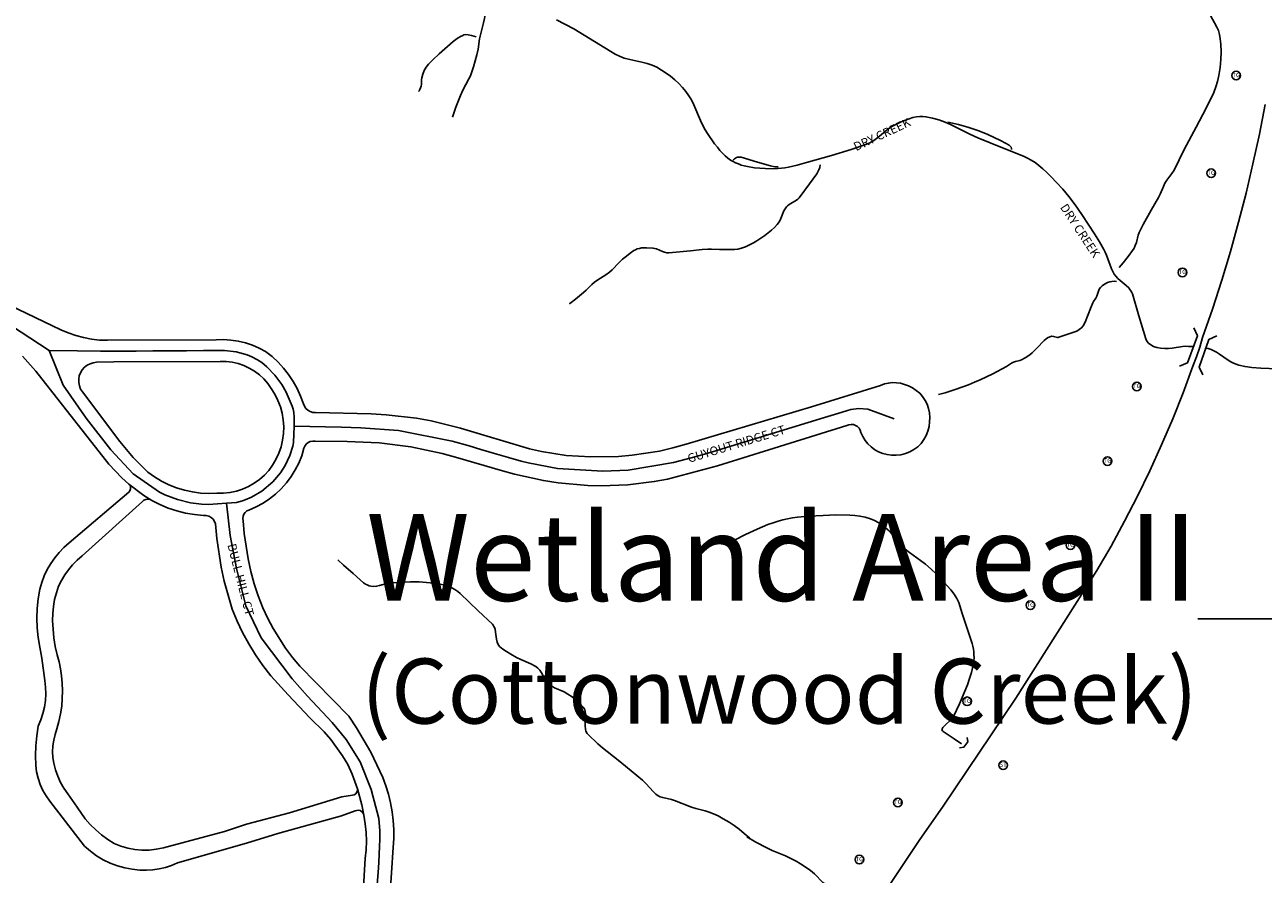
# Model space of a CAD drawing. Units: inches. Extents: x 181667 to 217073, y 32458 to 159930.
# Drawn here: x 193959 to 195388, y 98844 to 99824 of the extents above; entities that cross this region are included whole.
import ezdxf
from ezdxf.enums import TextEntityAlignment as Align

# ---------------------------------------------------------------- set-up
doc = ezdxf.new("R2010")
doc.units = ezdxf.units.IN
doc.header["$MEASUREMENT"] = 0
doc.linetypes.add('CENTER2', pattern=[1.125, 0.75, -0.125, 0.125, -0.125])
for name, color, linetype in [('AREAS', 154, 'Continuous'), ('AWC-150OFFSET', 40, 'CENTER2'), ('AWC-I25_OFFSET', 220, 'Continuous'), ('FM-ALLEY-PVD', 8, 'Continuous'), ('FM-BRIDGE-OUTL', 8, 'Continuous'), ('FM-CURB-FL', 8, 'Continuous'), ('FM-DRAIN-CHAN-UNLND', 8, 'Continuous'), ('FM-DRAIN-CULVERT', 8, 'Continuous'), ('FM-DRAIN-MH', 8, 'Continuous'), ('FM-HYDRO-ANNO', 8, 'Continuous'), ('FM-HYDRO-STREAM', 8, 'Continuous'), ('FM-RR-CL', 8, 'Continuous'), ('FM-RR-TELE', 8, 'Continuous'), ('FM-STREET-ANNO', 7, 'Continuous'), ('FM-STREET-CL', 8, 'Continuous')]:
    doc.layers.add(name, color=color, linetype=linetype)
doc.styles.add('ROMANS', font='romans', dxfattribs={"height": 0.15})
doc.dimstyles.get("Standard").update_dxf_attribs({"dimtxt": 0.18, "dimasz": 0.18, "dimexe": 0.18, "dimexo": 0.0625, "dimgap": 0.09, "dimtad": 0, "dimtih": 1, "dimtoh": 1, "dimdec": 4, "dimzin": 0, "dimdsep": 46, "dimtxsty": 'Standard', "dimcen": 0.09, "dimadec": 0, "dimazin": 0, "dimtfac": 1, "dimtdec": 4, "dimtofl": 0, "dimtmove": 0, "dimatfit": 3, "dimfxl": 0, "dimtolj": 1, "dimtzin": 0, "dimarcsym": 0})

# ---------------------------------------------------------------- blocks, each defined once
blk = doc.blocks.new('FM-DRAIN-MH')
blk.add_circle((0, 0), 0.5)
at = {"style": 'ROMANS'}
blk.add_text('ST', height=0.5, dxfattribs=at).set_placement((0, 0), align=Align.MIDDLE)
blk = doc.blocks.new('FM-RR-TELE')
blk.add_circle((0, 0), 0.5)
at = {"style": 'ROMANS'}
blk.add_text('TG', height=0.5, dxfattribs=at).set_placement((0, 0), align=Align.MIDDLE)
blk = doc.blocks.new('WetlandsAWCBASEBLK')
at = {"layer": 'FM-ALLEY-PVD'}
for points in [[(3433.36, -35936.63), (3432.46, -35934.93), (3431.1, -35933.54), (3429.4, -35932.6), (3427.5, -35932.19), (3425.56, -35932.34), (3423.75, -35933.05), (3407.86, -35938.8), (3334.37, -35959.09), (3298.48, -35970.37), (3218.63, -35993.07), (3211.81, -35995.94), (3204.78, -35998.24), (3197.58, -35999.93), (3190.27, -36001.01), (3182.89, -36001.47), (3175.49, -36001.3), (3166.67, -36000.37), (3157.95, -35998.69), (3149.42, -35996.26), (3141.12, -35993.11), (3133.12, -35989.26), (3125.49, -35984.74), (3118.27, -35979.57), (3111.51, -35973.81), (3071.42, -35921.82), (3067.08, -35915.74), (3063.36, -35909.26), (3060.3, -35902.45), (3057.92, -35895.37), (3056.26, -35888.09), (3055.33, -35880.68), (3054.93, -35869.23), (3055.27, -35857.78), (3056.35, -35846.38), (3058.18, -35835.07), (3061.13, -35827.99), (3063.49, -35820.7), (3065.22, -35813.22), (3066.33, -35805.63), (3066.8, -35797.98), (3066.62, -35790.31), (3065.81, -35782.68), (3062.39, -35756.75), (3059.86, -35743.92), (3057.92, -35732.87), (3056.75, -35721.71), (3056.36, -35710.49), (3056.76, -35699.28), (3057.94, -35688.12), (3059.89, -35677.07), (3062.17, -35669.37), (3065.06, -35661.87), (3068.53, -35654.63), (3072.58, -35647.69), (3077.16, -35641.09), (3082.26, -35634.89), (3087.84, -35629.11), (3093.86, -35623.8), (3162.69, -35565.31), (3163.97, -35563.51), (3164.66, -35561.41), (3164.68, -35559.2), (3164.11, -35556.99)], [(3426.4, -35907.54), (3426.38, -35909.6), (3425.69, -35911.55), (3424.42, -35913.17), (3422.69, -35914.3), (3420.69, -35914.82), (3408.2, -35916.79), (3348.14, -35935.17), (3298.57, -35948.35), (3272.95, -35956.8), (3202.47, -35975.7), (3194.35, -35977.33), (3186.1, -35978.17), (3177.81, -35978.22), (3169.55, -35977.49), (3161.4, -35975.97), (3153.43, -35973.68), (3145.71, -35970.64), (3138.33, -35965.8), (3131.25, -35960.53), (3124.49, -35954.84), (3118.1, -35948.76), (3112.08, -35942.3), (3103, -35928.7), (3092.19, -35913.2), (3087.74, -35906.79), (3083.86, -35900.03), (3080.59, -35892.95), (3077.95, -35885.61), (3075.96, -35878.06), (3075.01, -35871.4), (3074.69, -35864.67), (3074.99, -35857.95), (3075.92, -35851.28), (3077.47, -35844.73), (3079.62, -35838.36), (3082.03, -35829.77), (3083.88, -35821.04), (3085.16, -35812.2), (3085.87, -35803.3), (3086.01, -35794.38), (3085.56, -35785.46), (3085.1, -35777.19), (3083.97, -35768.98), (3082.19, -35760.88), (3079.77, -35752.95), (3077.63, -35743.14), (3076.05, -35733.22), (3074.57, -35713.2), (3074.84, -35705.16), (3075.67, -35697.15), (3077.06, -35689.23), (3079, -35681.42), (3081.48, -35673.76), (3084.8, -35667.1), (3088.64, -35660.72), (3092.97, -35654.67), (3097.77, -35648.97), (3103, -35643.68), (3108.63, -35638.81), (3178.23, -35575.86), (3180.12, -35574.57), (3182.25, -35573.73), (3184.51, -35573.37), (3186.87, -35573.4)]]:
    blk.add_lwpolyline(points, dxfattribs=at)
at = {"layer": 'FM-BRIDGE-OUTL'}
for points in [[(4391.45, -35375.71), (4395.57, -35384.82), (4383.87, -35415.86), (4374.75, -35419.99)], [(4401.93, -35429.86), (4397.59, -35420.86), (4408.71, -35389), (4417.71, -35384.66)]]:
    blk.add_lwpolyline(points, dxfattribs=at)
at = {"layer": 'FM-CURB-FL'}
for points in [[(3039.77, -35408.27), (3055.39, -35425.73), (3139.67, -35532.84), (3154.62, -35548.62), (3162.72, -35555.88), (3180.03, -35569.03), (3189.2, -35574.88), (3198.53, -35579.53), (3208.18, -35583.5), (3218.08, -35586.78), (3228.19, -35589.34), (3238.45, -35591.18), (3248.83, -35592.29), (3251.9, -35592.21), (3254.88, -35592.91), (3257.59, -35594.35), (3259.85, -35596.42), (3261.51, -35599), (3262.47, -35601.92), (3264.07, -35618.57), (3269.23, -35651.61), (3272.78, -35667.96), (3281.8, -35700.17), (3287.49, -35713.9), (3293.9, -35727.3), (3301.02, -35740.35), (3308.81, -35753), (3317.27, -35765.22), (3326.36, -35776.98), (3346.36, -35798.96), (3371.4, -35825.43), (3387.95, -35841.75), (3395.53, -35850.56), (3409.2, -35869.35), (3415.24, -35879.27), (3420.29, -35890.55), (3426.4, -35907.54), (3431.34, -35925.91), (3433.63, -35938.06), (3435.4, -35947.96), (3436.48, -35957.96), (3436.83, -35968.01), (3436.48, -35978.06), (3435.41, -35988.06), (3425.4, -36159.33)], [(3463.59, -36033.83), (3467.66, -35975.06), (3468.29, -35964.77), (3468.3, -35954.47), (3467.7, -35944.18), (3466.48, -35933.94), (3464.66, -35923.8), (3462.24, -35913.78), (3459.22, -35903.93), (3455.63, -35894.27), (3441.75, -35865.06), (3425.49, -35837.12), (3416.5, -35823.68), (3378.68, -35785.25), (3359.98, -35766.17), (3351.41, -35755.93), (3343.39, -35745.24), (3329.09, -35722.68), (3322.85, -35710.87), (3317.24, -35698.74), (3312, -35684.91), (3307.42, -35670.85), (3303.49, -35656.6), (3300.23, -35642.18), (3295.74, -35612.96), (3294.52, -35598.23), (3294.14, -35595.67), (3294.43, -35593.09), (3295.36, -35590.68), (3296.89, -35588.58), (3298.89, -35586.94), (3301.26, -35585.86), (3309.52, -35582.28), (3317.44, -35577.99), (3324.96, -35573.03), (3332.02, -35567.44), (3338.57, -35561.26), (3344.55, -35554.53), (3349.93, -35547.31), (3354.66, -35539.64), (3358.72, -35531.6), (3362.05, -35523.24), (3364.65, -35514.62), (3365.61, -35511.96), (3367.23, -35509.65), (3369.4, -35507.84), (3371.97, -35506.67), (3374.76, -35506.21), (3377.57, -35506.5), (3414.6, -35506.68), (3451.5, -35508.34), (3488.14, -35512.97), (3524.28, -35520.55), (3542.09, -35525.42), (3591.11, -35539.89), (3607.59, -35544.54), (3641.05, -35551.83), (3657.97, -35554.46), (3692.06, -35557.66), (3707.46, -35557.98), (3738.24, -35556.77), (3768.82, -35553.1), (3783.98, -35550.35), (3841.97, -35534.96), (3991.03, -35488.48), (3993.47, -35487.47), (3996.08, -35487.08), (3998.71, -35487.33), (4001.2, -35488.19), (4003.42, -35489.63), (4005.23, -35491.55), (4006.52, -35493.85), (4007.23, -35496.39), (4009.36, -35501.11), (4012.08, -35505.51), (4015.33, -35509.54), (4019.06, -35513.11), (4023.22, -35516.19), (4027.74, -35518.7), (4032.54, -35520.63), (4037.54, -35521.93), (4042.67, -35522.58), (4047.84, -35522.58), (4053.27, -35522.02), (4058.57, -35520.72), (4063.65, -35518.72), (4068.41, -35516.06), (4072.77, -35512.77), (4076.63, -35508.92), (4079.94, -35504.58), (4082.64, -35499.83), (4084.66, -35494.76), (4085.98, -35489.46), (4086.56, -35484.04), (4086.83, -35478.9), (4086.42, -35473.76), (4085.37, -35468.73), (4083.67, -35463.87), (4081.36, -35459.27), (4078.47, -35455), (4075.07, -35451.14), (4071.19, -35447.75), (4066.91, -35444.89), (4062.3, -35442.6), (4057.43, -35440.93), (4052.92, -35439.63), (4048.28, -35438.92), (4043.58, -35438.8), (4038.92, -35439.28), (4034.35, -35440.35), (4029.95, -35442), (3950.33, -35466.91), (3805.74, -35509.91), (3790.43, -35514.2), (3774.91, -35517.77), (3743.47, -35522.72), (3727.61, -35524.09), (3695.78, -35524.61), (3667.22, -35522.75), (3638.92, -35518.43), (3624.94, -35515.35), (3545.29, -35491.56), (3511.49, -35483.03), (3494.34, -35479.88), (3459.71, -35475.85), (3442.28, -35474.98), (3378.18, -35473.28), (3375.04, -35473.15), (3372.02, -35472.31), (3369.28, -35470.78), (3366.96, -35468.66), (3365.19, -35466.07), (3364.08, -35463.13), (3360.8, -35454.29), (3356.85, -35445.72), (3352.24, -35437.49), (3347, -35429.65), (3341.18, -35422.23), (3334.79, -35415.29), (3327.88, -35408.87), (3320.49, -35403), (3313, -35398.99), (3305.2, -35395.63), (3297.13, -35392.94), (3288.87, -35390.96), (3280.47, -35389.68), (3271.99, -35389.12), (3263.49, -35389.28), (3138.18, -35390.01), (3128.85, -35389.68), (3119.57, -35388.66), (3110.4, -35386.94), (3101.38, -35384.56), (3092.56, -35381.5), (3084, -35377.8), (2905.21, -35292.26)], [(3184.69, -35542.03), (3175.96, -35533.88), (3167.66, -35525.3), (3152.44, -35506.9), (3109.03, -35449.5), (3106.98, -35446.21), (3105.56, -35442.59), (3104.82, -35438.78), (3104.79, -35434.89), (3105.47, -35431.07), (3106.83, -35427.43), (3108.83, -35424.1), (3111.41, -35421.19), (3114.46, -35418.8), (3117.91, -35417.01), (3121.62, -35415.87), (3125.46, -35415.42), (3145.27, -35414.94), (3267.83, -35414.43), (3274.83, -35414.51), (3281.79, -35415.33), (3288.62, -35416.88), (3295.26, -35419.14), (3301.61, -35422.08), (3307.63, -35425.67), (3313.23, -35429.88), (3318.36, -35434.65), (3322.96, -35439.94), (3326.97, -35445.68), (3331.17, -35452.3), (3334.68, -35459.31), (3337.48, -35466.63), (3339.54, -35474.2), (3340.83, -35481.93), (3341.35, -35489.75), (3341.08, -35497.59), (3340.03, -35505.36), (3338.22, -35512.99), (3335.65, -35520.4), (3332.36, -35527.51), (3328.53, -35533.99), (3324.06, -35540.05), (3318.98, -35545.61), (3313.36, -35550.62), (3307.25, -35555.02), (3300.72, -35558.76), (3293.84, -35561.82), (3286.68, -35564.15), (3279.32, -35565.72), (3271.83, -35566.53), (3264.3, -35566.56), (3254.85, -35566.79), (3245.4, -35566.25), (3236.03, -35564.96), (3226.8, -35562.91), (3217.76, -35560.12), (3208.97, -35556.62), (3200.5, -35552.42), (3192.39, -35547.54), (3184.69, -35542.03)]]:
    blk.add_lwpolyline(points, dxfattribs=at)
at = {"layer": 'FM-DRAIN-CHAN-UNLND'}
for points in [[(4305.13, -35306.15), (4309.96, -35300.53), (4315.68, -35293.31), (4320.64, -35286.46), (4322.39, -35283.57), (4323.81, -35280.8), (4325.12, -35277.12), (4327.15, -35268.75), (4328.37, -35265.52), (4333.02, -35256.35), (4342.14, -35239.94), (4350.48, -35225.33), (4352.53, -35221.25), (4356.25, -35212.45), (4358.01, -35208.73), (4360.13, -35205.29), (4366.12, -35197.56), (4368.51, -35193.83), (4380.32, -35169.98), (4394.24, -35144.1), (4401.91, -35129.32), (4411.68, -35109.75), (4414.31, -35103.91), (4416.58, -35097.73), (4418.5, -35091.22), (4420.05, -35084.44), (4421.57, -35075.21), (4422.49, -35066.06), (4422.79, -35057.06), (4422.48, -35048.27), (4421.87, -35042.18), (4420.95, -35037.14), (4419.63, -35032.73), (4417.9, -35028.88), (4410.02, -35014.52)], [(3536.15, -35132.58), (3539.88, -35120.97), (3545.12, -35107.37), (3547.87, -35101.5), (3555.05, -35088.23), (3556.64, -35084.78), (3557.89, -35081.58), (3560.28, -35074.36), (3562.34, -35067.38), (3564.07, -35060.61), (3565.49, -35054.01), (3567.39, -35042.08), (3568.25, -35037.66), (3572, -35023.61), (3573.17, -35018.54), (3574.74, -35007.12), (3575.92, -35002.24), (3576.98, -34999.74), (3577.25, -34998.5), (3577.25, -34998.1), (3577.23, -34998.03), (3577.2, -34998.05)], [(3563.27, -35039.89), (3557.93, -35038.14), (3554.07, -35037.36), (3550.7, -35037.35), (3549.2, -35037.64), (3547.82, -35038.14), (3545.25, -35039.44), (3542.63, -35041.06), (3539.92, -35043.01), (3537.02, -35045.38), (3520.66, -35059.63), (3513.36, -35066.26), (3508.33, -35071.36), (3505.66, -35074.76), (3503.43, -35078.6), (3501.71, -35082.76), (3500.58, -35087.07), (3500.38, -35089.19), (3500.41, -35094.32), (3499.96, -35096.82), (3498.48, -35100.67), (3497.7, -35101.99), (3496.82, -35103.06)], [(3960.35, -35187.65), (3959.69, -35190.6), (3958.82, -35193.29), (3957.73, -35195.7), (3956.43, -35197.82), (3948.06, -35209.29), (3935.89, -35225.61), (3934.56, -35227.1), (3932.86, -35228.49), (3924.51, -35233.38), (3922.7, -35234.71), (3921.27, -35236.09), (3919.68, -35238.2), (3918.25, -35240.8), (3914.79, -35249.57), (3913.53, -35252.34), (3912.23, -35254.54), (3910.78, -35256.38), (3907.45, -35259.82), (3903.93, -35263.1), (3900.24, -35266.19), (3896.39, -35269.09), (3887.2, -35275.3), (3883.29, -35277.63), (3879.56, -35279.59), (3874.11, -35282.09), (3869.58, -35283.74), (3865.4, -35284.74), (3861.5, -35285.09), (3844.29, -35285.08), (3835.05, -35284.82), (3830.63, -35284.89), (3824.07, -35285.39), (3810.66, -35286.81), (3785.73, -35289), (3783.38, -35288.95), (3780.83, -35288.42), (3778.28, -35287.52), (3771.33, -35284.61), (3769.17, -35283.97), (3767.2, -35283.63), (3759.92, -35283.16), (3756.92, -35283.21), (3754.18, -35283.46), (3751.63, -35283.92), (3749.31, -35284.58), (3747.19, -35285.45), (3745.27, -35286.54), (3740.96, -35289.53), (3736.64, -35292.85), (3732.3, -35296.51), (3727.92, -35300.53), (3720.25, -35308.57), (3717.03, -35311.57), (3712.96, -35314.52), (3703.55, -35320.23), (3700, -35322.87), (3696.94, -35325.66), (3690.29, -35332.22), (3687.16, -35334.99), (3678.13, -35342.47), (3673.13, -35346.37), (3671.55, -35347.48), (3671.23, -35347.67), (3671.22, -35347.65), (3671.31, -35347.56)], [(4302.19, -35322.14), (4299.6, -35321.9), (4296.94, -35322.06), (4294.33, -35322.59), (4291.86, -35323.48), (4288.46, -35325.2), (4285.78, -35327.02), (4283.72, -35328.99), (4282.26, -35331.13), (4281.24, -35333.49), (4279.39, -35338.95), (4278.34, -35341.21), (4275.55, -35345.15), (4274.71, -35346.63), (4272.81, -35351.22), (4268.79, -35362.05), (4265.92, -35369.08), (4263.53, -35373.43), (4261.66, -35375.7), (4259.22, -35377.72), (4256.28, -35379.43), (4252.97, -35380.77), (4244.65, -35383.32), (4235.72, -35386.46), (4234.85, -35386.63), (4233.88, -35386.59), (4229.51, -35385.43), (4227.57, -35385.41), (4225.09, -35386.14), (4222.71, -35387.23), (4220.53, -35388.63), (4218.64, -35390.3), (4210.07, -35399.16), (4204.93, -35404.43), (4202.7, -35406.43), (4200.03, -35408.34), (4196.86, -35410.2), (4192.53, -35412.41), (4190.64, -35413.15), (4185.67, -35414.38), (4183.49, -35415.19), (4181.12, -35416.49), (4175.36, -35420.1), (4159.57, -35428.61), (4152.08, -35432.32), (4144.79, -35435.71), (4138.36, -35438.48), (4131.51, -35441.21), (4116.04, -35446.74), (4104.42, -35450.59), (4096.7, -35452.72)], [(3861.34, -35620.57), (3874.23, -35613.96), (3887.49, -35607.82), (3900.03, -35602.71), (3906, -35600.59), (3911.83, -35598.73), (3917.22, -35597.25), (3922.74, -35595.99), (3928.38, -35594.97), (3934.12, -35594.17), (3947.05, -35592.95), (3963.55, -35591.96), (3978.51, -35591.52), (3994.32, -35591.65), (4000.22, -35592.03), (4006.2, -35592.89), (4012.21, -35594.2), (4018.17, -35595.96), (4022.98, -35597.9), (4027.81, -35600.52), (4032.67, -35603.81), (4037.55, -35607.79), (4040.17, -35610.29), (4042.89, -35613.27), (4053.51, -35626.29), (4055.93, -35628.85), (4058.28, -35631.05), (4063.17, -35634.93), (4076.1, -35643.88), (4081.78, -35648.31), (4088.29, -35654.06), (4093.9, -35659.32), (4098.91, -35664.38), (4103.4, -35669.32), (4111.05, -35677.94), (4114.91, -35682.82), (4118.02, -35687.75), (4119.19, -35690.15), (4120.12, -35692.54), (4124.14, -35705.37), (4135.43, -35739.91), (4136.31, -35743.03), (4136.99, -35746.25), (4137.46, -35749.54), (4137.71, -35752.89), (4137.75, -35756.26), (4137.57, -35759.62), (4137.17, -35762.94), (4136.56, -35766.2), (4134.83, -35773.14), (4132.7, -35780.23), (4130.16, -35787.47), (4127.21, -35794.9), (4120.82, -35809.47), (4113.92, -35823.98), (4112.91, -35825.58), (4111.38, -35827.39), (4104, -35834.27), (4101.69, -35836.93), (4100.97, -35838.31), (4100.81, -35839.51), (4101.2, -35840.56), (4102.15, -35841.48), (4114.66, -35849.86), (4123.12, -35855.43)], [(3403.83, -35643.2), (3410.39, -35649.51), (3421.39, -35659.12), (3429.4, -35666.5), (3433.48, -35669.77), (3435.65, -35671.19), (3437.78, -35672.3), (3439.89, -35673.14), (3442, -35673.71), (3445.1, -35674.01), (3448.55, -35673.71), (3451.88, -35672.98), (3460.18, -35670.66), (3464.6, -35669.96), (3487.73, -35668.7), (3492.51, -35668.65), (3497.69, -35668.82), (3510.48, -35669.85), (3516.47, -35670.58), (3521.81, -35671.5), (3526.67, -35672.64), (3531.09, -35674.03), (3535.13, -35675.66), (3538.78, -35677.56), (3542.04, -35679.71), (3544.93, -35682.13), (3565.72, -35702.07), (3582.07, -35717.59), (3583.08, -35718.72), (3583.92, -35720.04), (3584.61, -35721.55), (3585.16, -35723.28), (3585.81, -35726.7), (3586.71, -35734.85), (3587.52, -35738.41), (3588.73, -35741.08), (3590.41, -35743.16), (3594.04, -35746.23), (3598.28, -35749.25), (3603.21, -35752.29), (3609.95, -35756.05), (3614.81, -35758.41), (3626.62, -35763.4), (3632.24, -35766.4), (3634.54, -35768.17), (3636.69, -35770.54), (3638.78, -35773.58), (3642.73, -35780.45), (3644.56, -35783.29), (3646.77, -35785.99), (3649.12, -35788.02), (3651.35, -35789.46), (3653.92, -35790.86), (3664.74, -35795.75), (3669.26, -35798.2), (3674.01, -35801.44), (3678.55, -35805.09), (3682.82, -35809.1), (3686.78, -35813.43), (3687.8, -35814.87), (3688.58, -35816.52), (3689.13, -35818.38), (3689.47, -35820.51), (3689.59, -35824.65), (3689.08, -35834.53), (3689.41, -35838.9), (3689.85, -35840.73), (3690.5, -35842.34), (3691.36, -35843.75), (3692.43, -35844.99), (3703.79, -35855.53), (3709.17, -35860.14), (3714.42, -35864.39), (3729.26, -35875.95), (3755.44, -35897.68), (3759.23, -35901.31), (3767.96, -35911.07), (3770.65, -35913.5), (3773.29, -35915.42), (3775.69, -35916.69), (3778.54, -35917.71), (3788.59, -35919.94), (3792.26, -35921.04), (3811.93, -35928.72), (3816.72, -35930.23), (3827.47, -35932.96), (3832.16, -35934.35), (3837.31, -35936.32), (3842.71, -35938.84), (3848.5, -35941.99), (3855.35, -35946.11), (3860.96, -35949.83), (3866.69, -35954.1), (3872.64, -35958.97), (3879.04, -35964.63)], [(3875.76, -35962.73), (3886.08, -35968.95), (3898.74, -35975.67), (3904.8, -35978.52), (3920.33, -35985.02), (3927.35, -35988.28), (3932.39, -35990.98), (3937.61, -35994.09), (3943.12, -35997.66), (3949.16, -36001.88), (3951.36, -36003.59), (3953.68, -36005.68), (3963.42, -36015.43), (3966.08, -36017.63), (3968.66, -36019.39), (3970.63, -36020.4), (3972.97, -36021.25), (3983.04, -36023.85), (3985.04, -36024.64), (3986.77, -36025.57), (3990.49, -36028), (3993.17, -36030.07), (3995.31, -36032.19), (3996.93, -36034.38)]]:
    blk.add_lwpolyline(points, dxfattribs=at)
at = {"layer": 'FM-DRAIN-CULVERT'}
blk.add_lwpolyline([(4129.7, -35848.46), (4130.44, -35853.41), (4126.05, -35859.35), (4121.1, -35860.09)], dxfattribs=at)
at = {"layer": 'FM-HYDRO-STREAM'}
for points in [[(4390.76, -35397.81), (4391, -35397.37), (4390.3, -35397.12), (4385.24, -35397.01), (4381.91, -35396.95), (4378.2, -35397.2), (4366.39, -35399), (4362.3, -35399.46), (4357.71, -35399.55), (4353.05, -35399.14), (4348.69, -35398.27), (4344.82, -35396.97), (4341.62, -35395.32), (4339.06, -35393.34), (4337.19, -35391.06), (4336.01, -35388.48), (4328.03, -35361.96), (4320.42, -35336.54), (4319.76, -35334.76), (4318.86, -35333.04), (4317.71, -35331.34), (4316.3, -35329.65), (4313.12, -35326.6), (4306.37, -35321.11), (4303.72, -35318.76), (4301.26, -35316.14), (4299.42, -35313.55), (4297.85, -35310.65), (4296.36, -35307.35), (4290.76, -35291.93), (4289.23, -35288.35), (4287.64, -35285.25), (4282.57, -35276.54), (4276.84, -35267.27), (4270.3, -35257.19), (4262.03, -35244.86), (4254.33, -35233.84), (4247.1, -35224.22), (4240.03, -35215.57), (4233, -35207.75), (4226.83, -35201.33), (4221.8, -35196.38), (4217.1, -35192.09), (4212.62, -35188.36), (4208.14, -35185.04), (4203.72, -35182.17), (4199.32, -35179.74), (4194.92, -35177.73), (4170.76, -35167.87), (4142.16, -35156.22), (4132.89, -35152.03), (4111.5, -35141.26), (4104.32, -35138.18), (4097.02, -35135.61), (4089.67, -35133.59), (4082.33, -35132.12), (4078.81, -35131.76), (4075.14, -35131.8), (4071.29, -35132.24), (4067.24, -35133.08), (4063.05, -35134.3), (4058.53, -35135.93), (4053.61, -35138), (4047.49, -35140.85), (4043.57, -35142.98), (4039.42, -35145.76), (4026.66, -35155.92), (4022.02, -35159.31), (4017.36, -35162.1), (4012.87, -35164.09), (3996.04, -35169.78), (3973.42, -35176.6), (3944.58, -35184.86), (3933.64, -35187.75), (3923.6, -35190.19), (3919.66, -35190.98), (3915.55, -35191.56), (3911.23, -35191.94), (3906.67, -35192.12), (3896.77, -35191.89), (3884.55, -35190.84), (3876.48, -35189.62), (3872.74, -35188.77), (3869.19, -35187.75), (3865.84, -35186.57), (3862.69, -35185.23), (3859.74, -35183.72), (3856.99, -35182.06), (3853.82, -35179.79), (3850.72, -35177.19), (3847.65, -35174.25), (3844.57, -35170.91), (3841.61, -35167.34), (3838.48, -35163.25), (3830.12, -35151.26), (3827.43, -35146.99), (3824.84, -35142.11), (3822.15, -35136.28), (3814.46, -35118.26), (3811.64, -35112.71), (3808.74, -35107.94), (3805.22, -35103.04), (3801.33, -35098.3), (3797.08, -35093.76), (3792.5, -35089.44), (3787.64, -35085.38), (3782.51, -35081.61), (3777.18, -35078.15), (3771.67, -35075.04), (3766.52, -35072.71), (3760.51, -35070.72), (3754.65, -35069.21), (3740.82, -35066.14), (3734.28, -35064.33), (3728.6, -35062.21), (3723.68, -35059.71), (3688.05, -35037.85), (3675.9, -35030.63), (3656.21, -35020.08)], [(4107.61, -35138.19), (4120.04, -35141.03), (4131.88, -35144.39), (4143.26, -35148.3), (4153.8, -35152.65), (4168.47, -35159.54), (4174.2, -35162.48), (4178.24, -35164.86), (4179.49, -35165.92), (4180.46, -35167.25), (4181.02, -35168.67), (4181.11, -35170.02)], [(3859.94, -35182.28), (3860.55, -35181.35), (3861.39, -35180.52), (3862.45, -35179.81), (3863.66, -35179.24), (3865, -35178.84), (3866.38, -35178.65), (3867.71, -35178.66), (3868.93, -35178.88), (3887.84, -35184.6), (3903.03, -35188.8), (3907.92, -35189.71), (3909.96, -35189.8), (3911.83, -35189.66)], [(4497.6, -35423.31), (4468.58, -35422.07), (4458.42, -35421.34), (4450.43, -35420.26), (4443.39, -35418.64), (4440.18, -35417.62), (4437.15, -35416.45), (4434.12, -35414.98), (4430.89, -35413.06), (4421.04, -35406.11), (4417.6, -35403.87), (4414.32, -35402.06), (4411.19, -35400.73), (4407.93, -35399.59), (4405.91, -35399.09), (4404.87, -35399.16), (4404.73, -35399.42), (4404.86, -35399.82)]]:
    blk.add_lwpolyline(points, dxfattribs=at)
at = {"layer": 'FM-RR-CL'}
for points in [[(4473.6, -35117.97), (4466.94, -35152.16), (4459.6, -35186.22), (4451.58, -35220.12), (4442.89, -35253.85), (4433.53, -35287.4), (4423.5, -35320.76), (4412.81, -35353.92), (4401.47, -35386.85)], [(4390.34, -35419.95), (4394.39, -35409.03), (4398.1, -35398), (4401.47, -35386.86)], [(4390.34, -35419.95), (4379.02, -35450.52), (4366.95, -35480.8), (4354.16, -35510.78), (4340.66, -35540.45), (4326.44, -35569.78), (4311.52, -35598.76), (4295.9, -35627.38), (4279.6, -35655.6)], [(4279.59, -35655.61), (4185.92, -35802.97), (4101.26, -35928.66), (4075.4, -35965.97)], [(4075.4, -35965.97), (4009.39, -36065.02), (3949.22, -36154.85)]]:
    blk.add_lwpolyline(points, dxfattribs=at)
at = {"layer": 'FM-STREET-CL'}
for points in [[(3070.56, -35401.83), (3016.04, -35366.02), (3008.47, -35361.55), (3007.11, -35360.79), (2990.15, -35352.16), (2973.43, -35344.18), (2955.58, -35335.65), (2937.74, -35327.13), (2919.91, -35318.62), (2903.21, -35310.6), (2885.49, -35301.85), (2867.77, -35293.11), (2850.06, -35284.4), (2832.35, -35275.65), (2817.34, -35268.65), (2810.95, -35265.99), (2794.53, -35259.9), (2781.86, -35257), (2764.99, -35254.95), (2749.06, -35254.97), (2733.97, -35257.41), (2722.34, -35260.26), (2708.64, -35264.42), (2649.63, -35285.79)], [(3070.56, -35401.83), (3086.7, -35441.62), (3113.38, -35479.71), (3141.94, -35516.37), (3167.68, -35543.99), (3197.99, -35565.41), (3204.31, -35568.25), (3218.72, -35573.69), (3233.66, -35577.37), (3246.34, -35579.22), (3254.68, -35579.45), (3275.3, -35577.99)], [(3353.3, -35489.16), (3353.36, -35478.63), (3352.88, -35473.17), (3352.07, -35469.52), (3351.07, -35466.12), (3344.27, -35449.97), (3339.11, -35440.88), (3331.21, -35430.09), (3321.84, -35420.56), (3316.1, -35415.68), (3311.2, -35412.49), (3304.53, -35409.15), (3299.14, -35406.88), (3286.32, -35403.32), (3273.11, -35401.88), (3258.33, -35401.87), (3248.61, -35401.92), (3229.19, -35402.03), (3209.75, -35402.14), (3190.34, -35402.25), (3170.91, -35402.36), (3151.48, -35402.46), (3142.86, -35402.54), (3138.52, -35402.55), (3130, -35402.51), (3103.31, -35402.24), (3070.56, -35401.83)], [(3353.3, -35489.16), (3389.58, -35490.03), (3408.09, -35490.32), (3430.35, -35490.97), (3473.59, -35494.11), (3535.83, -35506.48), (3555.15, -35511.89), (3568.88, -35515.98), (3587.17, -35521.44), (3600.64, -35525.39), (3615.46, -35529.51), (3623.39, -35531.54), (3657.36, -35537.77), (3709.38, -35541.1), (3738.67, -35539.72), (3791.15, -35531.13), (3818.73, -35523.69), (3839.91, -35517.55), (3852.25, -35513.76), (3871.06, -35507.99), (3889.85, -35502.22), (3908.65, -35496.43), (3927.45, -35490.66), (3946.26, -35484.88), (3965.06, -35479.11), (3976.82, -35475.5), (3990.78, -35471.24), (3995.77, -35469.94), (4004.71, -35468.76), (4015.07, -35469.52), (4045.56, -35480.52)], [(3353.3, -35489.16), (3352.66, -35507.97), (3351.84, -35512.26), (3348.47, -35523.06), (3343.11, -35534.47), (3337.74, -35542.74), (3328.69, -35553.41), (3316.06, -35564.19), (3304.35, -35570.9), (3296.85, -35574.09), (3293.63, -35575.32), (3286.96, -35577.1), (3275.3, -35577.99)], [(3275.3, -35577.99), (3279.68, -35615.35), (3286.85, -35653.43), (3297.78, -35696.33), (3315.41, -35733.47), (3351.14, -35780.66), (3368.77, -35800.64), (3397.33, -35831.14), (3413.54, -35850.65), (3429.71, -35876.39), (3442.11, -35908.3), (3450.9, -35941.62), (3452.39, -35956.06), (3452.32, -35965.68), (3452.01, -35973.89), (3450.98, -35992.12), (3450.52, -35998.72), (3449.24, -36018.28)]]:
    blk.add_lwpolyline(points, dxfattribs=at)
at = {"layer": 'FM-DRAIN-MH', "xscale": 10, "yscale": 10, "zscale": 10}
blk.add_blockref('FM-DRAIN-MH', (4171.37, -35880.32), dxfattribs=at)
at = {"layer": 'FM-RR-TELE', "xscale": 10, "yscale": 10, "zscale": 10}
for p in [(4440.24, -35084.54), (4411.45, -35197.26), (4378.16, -35311.65), (4325.65, -35443.24), (4291.74, -35529.39), (4248.91, -35626.29), (4202.74, -35695.64), (4129.81, -35806.56), (4049.94, -35923.23), (4005.46, -35989.18)]:
    blk.add_blockref('FM-RR-TELE', p, dxfattribs=at)
at = {"layer": 'FM-HYDRO-ANNO'}
for height, rotation, p in [(10, 25.01, (4001.69, -35171.89)), (10.01, 303.39, (4236.61, -35236.62))]:
    blk.add_text('DRY CREEK', height=height, rotation=rotation, dxfattribs=at).set_placement(p)
at = {"layer": 'FM-STREET-ANNO'}
for s, rotation, p in [('GUYOUT RIDGE CT', 17, (3808.99, -35531.5)), ('BULL HILL CT', 284.42, (3276.27, -35626.03))]:
    blk.add_text(s, height=10, rotation=rotation, dxfattribs=at).set_placement(p)

msp = doc.modelspace()

# ---------------------------------------------------------------- linework, layer by layer
at = {"layer": 'AWC-150OFFSET', "linetype": 'Continuous', "flags": 128}
for points in [[(188674.7, 139870.1, 6, 6, 0), (189044.5, 139087.6, 6, 6, 0)], [(193786.9, 127986.3, 6, 6, 0.000001), (193609.2, 128268.3, 6, 6, 0.000001)], [(196072.1, 98915.6, 6, 6, 0.000004), (196100.6, 99156.3, 6, 6, 0.000001), (196111.7, 99249.5, 6, 6, 0), (196135.2, 99447.9, 6, 6, 0.000317)], [(196148.2, 96053.6, 6, 6, 0.000005), (196097.6, 95630.1, 6, 6, -0.00001)]]:
    msp.add_lwpolyline(points, format="xyseb", dxfattribs=at)
at = {"layer": 'AWC-I25_OFFSET', "linetype": 'Continuous', "flags": 128}
for points in [[(196085.5, 99453.7, 6, 6, 0), (196062, 99255.4, 6, 6, 0), (196051, 99162, 6, 6, -0.000003), (196022.5, 98921.5, 6, 6, 0.000013)], [(194693.8, 125840.5, 6, 6, 0), (194767.5, 125587.8, 6, 6, -0.000001)], [(193566.9, 128241.6, 6, 6, -0.000001), (193744.6, 127959.6, 6, 6, -0.000326)], [(195998.4, 94378.2, 6, 6, 0.000006), (196074.9, 95019.5, 6, 6, -0.000084)], [(196147.2, 95624.2, 6, 6, -0.000004), (196197.9, 96047.6, 6, 6, -0.000029)], [(197249.3, 57970.7, 6, 6, 0), (197220.5, 57996.6, 6, 6, 0.000043)]]:
    msp.add_lwpolyline(points, format="xyseb", dxfattribs=at)

# ---------------------------------------------------------------- block references
at = {"layer": 'AWC-I25_OFFSET', "linetype": 'Continuous'}
msp.add_blockref('WetlandsAWCBASEBLK', (190916.1, 134849.9), dxfattribs=at)

# ---------------------------------------------------------------- texts
at = {"layer": 'AREAS', "linetype": 'Continuous', "insert": (195312, 99138.5), "char_height": 100, "attachment_point": 6}
msp.add_mtext('\\fArial|b0|i1|c0|p34;Wetland Area II\\P\\H75;(Cottonwood Creek)', dxfattribs=at)

# ---------------------------------------------------------------- leaders
at = {"layer": 'AREAS', "linetype": 'Continuous', "annotation_type": 0, "has_hookline": 1, "hookline_direction": 1, "text_width": 948.8}
msp.add_leader([(195970.2, 99482.9), (195412.1, 99138.5), (195312.1, 99138.5)], dimstyle='Standard', override={"dimasz": 100}, dxfattribs=at)

doc.saveas('drawing.dxf')
